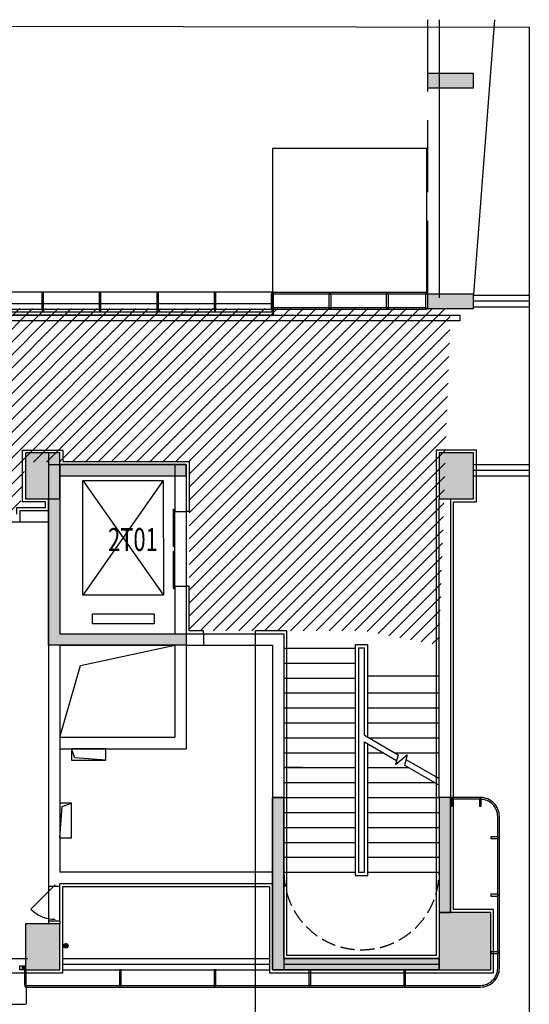
# Model space of a CAD drawing. Units: millimetres. Extents: x -1215279 to -729816, y -2174548 to -1809103.
# Drawn here: x -1046431 to -1037560, y -1962824 to -1945682 of the extents above; entities that cross this region are included whole.
import ezdxf

# ---------------------------------------------------------------- set-up
doc = ezdxf.new("R2010")
doc.units = ezdxf.units.MM
doc.header["$LTSCALE"] = 1000
doc.linetypes.add('$0$DASH', pattern=[0.35, 0.25, -0.1])
doc.linetypes.add('XA-M5-EWAL-2F$0$DASH', pattern=[0.35, 0.25, -0.1])
for name, color, linetype in [('$0$A-OTHER', 136, 'Continuous'), ('A-CONC', 1, 'Continuous'), ('A-FAC', 152, 'Continuous'), ('A-FURN-FIXED', 36, 'Continuous'), ('A-H-252', 252, 'Continuous'), ('A-HOLE-E', 150, 'Continuous'), ('A-HOLE-P', 70, 'Continuous'), ('A-N-DIM-SYMB', 3, 'Continuous'), ('A-N-RMNAME', 7, 'Continuous'), ('A-OTHER', 136, 'Continuous'), ('A-RAIL', 225, 'Continuous'), ('A-ROOF-FRAME', 161, 'Continuous'), ('A-STAIR', 8, 'Continuous'), ('A-SUMP', 121, 'Continuous'), ('A-WALL', 7, 'Continuous'), ('A-WINDOW', 4, 'Continuous'), ('A-WINDOW-FIRE', 15, 'Continuous'), ('XA-M5-COLU-F02-A$0$$0$A-H-CONC', 177, 'Continuous'), ('XA-M5-COLU-F02-A$0$XS-M5-2#-COLU-F2$0$S-COLU-LINE1', 6, 'Continuous'), ('XA-M5-COLU-F02-A$0$XS-M5-2#-COLU-F2$0$S-WALL-LINE1', 12, 'Continuous'), ('XA-M5-EWAL-2F$0$A-ABOVE', 21, 'XA-M5-EWAL-2F$0$DASH'), ('XA-M5-EWAL-2F$0$A-OTHER', 136, 'Continuous'), ('XA-M5-EWAL-2F$0$A-RAIL', 225, 'Continuous'), ('XA-M5-EWAL-2F$0$A-ROOF', 133, 'Continuous'), ('XA-M5-EWAL-2F$0$A-WALL', 2, 'Continuous'), ('XA-m5-EWAL-PUB-南北教学楼标准段$0$A-CUR-FRAME', 114, 'Continuous'), ('XA-m5-EWAL-PUB-南北教学楼标准段$0$A-CUR-METAL', 191, 'Continuous'), ('XA-m5-EWAL-PUB-南北教学楼标准段$0$A-OTHER', 136, 'Continuous'), ('XA-m5-EWAL-PUB-南北教学楼标准段$0$A-RAIL', 225, 'Continuous'), ('XA-m5-EWAL-PUB-南北教学楼标准段$0$A-WINDOW', 143, 'Continuous'), ('XS-M5-2#-COLU-F2$0$S-COLU-HATCH', 30, 'Continuous'), ('XS-M5-2#-COLU-F2$0$S-COLU-LINE1', 6, 'Continuous'), ('XS-M5-2#-COLU-F2$0$S-WALL-BEHATCH', 53, 'Continuous'), ('XS-M5-2#-COLU-F2$0$S-WALL-LINE1', 12, 'Continuous'), ('地材图', 8, 'Continuous'), ('顶面', 8, 'Continuous')]:
    doc.layers.add(name, color=color, linetype=linetype)
doc.layers.add('XS-M5-2#-COLU-F2$0$S-0-MODIFY', color=201, linetype='Continuous', plot=False)
doc.layers.add('核对幕墙修改', color=6, linetype='Continuous', plot=False)
doc.styles.add('gad  A', font='楷体_GB2312_0.ttf', dxfattribs={"width": 0.7})

# ---------------------------------------------------------------- blocks, each defined once
blk = doc.blocks.new('XA-m5-EWAL-PUB-南北教学楼标准段$0$ganjian300-n')
at = {"layer": 'XA-m5-EWAL-PUB-南北教学楼标准段$0$A-CUR-FRAME'}
blk.add_lwpolyline([(-15, 0), (15, 0), (15, -300), (-15, -300)], close=True, dxfattribs=at)
at = {"layer": 'XA-m5-EWAL-PUB-南北教学楼标准段$0$A-RAIL'}
blk.add_lwpolyline([(-5, 0), (5, 0), (5, 50), (-5, 50)], close=True, dxfattribs=at)
for points in [[(15, 0), (985, 0)], [(15, -100), (985, -100)]]:
    blk.add_lwpolyline(points, dxfattribs=at)
blk = doc.blocks.new('XA-m5-EWAL-PUB-南北教学楼标准段$0$shuting3')
at = {"layer": 'XA-m5-EWAL-PUB-南北教学楼标准段$0$A-CUR-FRAME'}
for points in [[(15, -270), (-15, -270), (-15, 0), (15, 0)], [(5, -300), (-5, -300), (-5, -270), (5, -270)]]:
    blk.add_lwpolyline(points, close=True, dxfattribs=at)
blk = doc.blocks.new('XA-m5-EWAL-PUB-南北教学楼标准段$0$shuting3 (2)')
at = {"layer": 'XA-m5-EWAL-PUB-南北教学楼标准段$0$A-CUR-FRAME'}
for points in [[(15, -270), (-15, -270), (-15, -150), (15, -150)], [(5, -300), (-5, -300), (-5, -270), (5, -270)]]:
    blk.add_lwpolyline(points, close=True, dxfattribs=at)
blk = doc.blocks.new('XS-M5-2#-COLU-F2$0$col')
at = {"layer": 'XS-M5-2#-COLU-F2$0$S-COLU-HATCH', "linetype": 'ByBlock', "lineweight": -2}
blk.add_hatch(color=256, dxfattribs=at).paths.add_polyline_path([(-300, -400), (300, -400), (300, 400), (-300, 400)])
at = {"layer": 'XS-M5-2#-COLU-F2$0$S-COLU-LINE1', "linetype": 'ByBlock', "lineweight": -2}
blk.add_lwpolyline([(-300, -400), (300, -400), (300, 400), (-300, 400)], close=True, dxfattribs=at)
blk = doc.blocks.new('XS-M5-2#-COLU-F2$0$col600x600')
at = {"layer": 'XS-M5-2#-COLU-F2$0$S-COLU-HATCH', "linetype": 'ByBlock', "lineweight": -2}
blk.add_hatch(color=256, dxfattribs=at).paths.add_polyline_path([(-300, -500), (300, -500), (300, 300), (-300, 300)])
at = {"layer": 'XS-M5-2#-COLU-F2$0$S-COLU-LINE1', "linetype": 'ByBlock', "lineweight": -2}
blk.add_lwpolyline([(-300, -500), (300, -500), (300, 300), (-300, 300)], close=True, dxfattribs=at)
blk = doc.blocks.new('4534534')
at = {"layer": 'A-STAIR'}
for p, q in [((1866015, -3936809), (1864827, -3937551)), ((1865887, -3939247), (1866015, -3936809)), ((1867074, -3938505), (1866015, -3936809)), ((1864827, -3937551), (1865887, -3939247)), ((1867074, -3938505), (1864827, -3937551)), ((1865887, -3939247), (1867074, -3938505))]:
    blk.add_line(p, q, dxfattribs=at)
blk.add_lwpolyline([(1864797, -3937191), (1865710, -3936621), (1865617, -3936472), (1864705, -3937042)], close=True, dxfattribs=at)
blk = doc.blocks.new('$DORLIB2D$00000127')
for points in [[(-0.533, 0.795), (-0.533, 0.69)], [(-0.033, 0.795), (-0.533, 0.795)], [(-0.033, 0.795), (-0.033, 0.69)], [(0.533, 0.795), (0.033, 0.795)], [(0.033, 0.795), (0.033, 0.69)], [(0.533, 0.795), (0.533, 0.69)], [(-0.033, 0.69), (-0.533, 0.69)], [(0.533, 0.69), (0.033, 0.69)], [(0.5, 0.5), (-0.5, 0.5)]]:
    blk.add_lwpolyline(points)
blk = doc.blocks.new('$DorLib2D$00000114')
at = {"color": 0}
blk.add_line((0.5, 0), (-0.207, 0.707), dxfattribs=at)
blk.add_arc((0.5, 0), 1, 135, 180, dxfattribs=at)

msp = doc.modelspace()

# ---------------------------------------------------------------- hatches: boundary and pattern name
at = {"layer": 'XA-M5-COLU-F02-A$0$$0$A-H-CONC'}
h = msp.add_hatch(color=256, dxfattribs=at)
h.dxf.hatch_style = 1
h.paths.add_polyline_path([(-1039331.1, -1946869.4), (-1038531.1, -1946869.4), (-1038531.1, -1946619.4), (-1039331.1, -1946619.4)])
h = msp.add_hatch(color=256, dxfattribs=at)
h.dxf.hatch_style = 1
h.paths.add_polyline_path([(-1039331.1, -1950709.4), (-1038531.1, -1950709.4), (-1038531.1, -1950459.4), (-1039331.1, -1950459.4)])
h = msp.add_hatch(color=256, dxfattribs=at)
h.dxf.hatch_style = 1
h.paths.add_polyline_path([(-1046331.1, -1954024.4), (-1045731.1, -1954024.4), (-1045731.1, -1953224.4), (-1046331.1, -1953224.4)])
h = msp.add_hatch(color=256, dxfattribs=at)
h.dxf.hatch_style = 1
h.paths.add_polyline_path([(-1039131.1, -1954024.4), (-1038531.1, -1954024.4), (-1038531.1, -1953224.4), (-1039131.1, -1953224.4)])
h = msp.add_hatch(color=256, dxfattribs=at)
h.dxf.hatch_style = 1
h.paths.add_polyline_path([(-1043531.1, -1953624.4), (-1043531.1, -1953424.4), (-1045731.1, -1953424.4), (-1045731.1, -1953624.4)])
h = msp.add_hatch(color=256, dxfattribs=at)
h.dxf.hatch_style = 1
h.paths.add_polyline_path([(-1045731.1, -1954023.8), (-1045731.1, -1956374.4), (-1043531.1, -1956374.4), (-1043531.1, -1956574.4), (-1045931.1, -1956574.4), (-1045931.1, -1954024.4)])
h = msp.add_hatch(color=256, dxfattribs=at)
h.dxf.hatch_style = 1
h.paths.add_polyline_path([(-1042031.1, -1959224.4), (-1041831.1, -1959224.4), (-1041831.1, -1962024.4), (-1039131.1, -1962024.4), (-1039131.1, -1962224.4), (-1042031.1, -1962224.4)])
h = msp.add_hatch(color=256, dxfattribs=at)
h.dxf.hatch_style = 1
h.paths.add_polyline_path([(-1039131.1, -1961224.4), (-1038931.1, -1961224.4), (-1038931.1, -1959224.4), (-1039131.1, -1959224.4)])
h = msp.add_hatch(color=256, dxfattribs=at)
h.dxf.hatch_style = 1
h.paths.add_polyline_path([(-1039131.1, -1962224.4), (-1038231.1, -1962224.4), (-1038231.1, -1961224.4), (-1039131.1, -1961224.4)])
h = msp.add_hatch(color=256, dxfattribs=at)
h.dxf.hatch_style = 1
h.paths.add_polyline_path([(-1046331.1, -1962224.4), (-1045731.1, -1962224.4), (-1045731.1, -1961424.4), (-1046331.1, -1961424.4)])
at = {"layer": 'XS-M5-2#-COLU-F2$0$S-COLU-HATCH'}
for points in [[(-1039331.1, -1946869.4), (-1038531.1, -1946869.4), (-1038531.1, -1946619.4), (-1039331.1, -1946619.4)], [(-1039331.1, -1950709.4), (-1038531.1, -1950709.4), (-1038531.1, -1950459.4), (-1039331.1, -1950459.4)], [(-1046331.1, -1954024.4), (-1045731.1, -1954024.4), (-1045731.1, -1953224.4), (-1046331.1, -1953224.4)], [(-1039131.1, -1962224.4), (-1038231.1, -1962224.4), (-1038231.1, -1961224.4), (-1039131.1, -1961224.4)]]:
    msp.add_hatch(color=256, dxfattribs=at).paths.add_polyline_path(points)
at = {"layer": 'XS-M5-2#-COLU-F2$0$S-WALL-BEHATCH'}
for points in [[(-1043531.1, -1953624.4), (-1043531.1, -1953424.4), (-1045731.1, -1953424.4), (-1045731.1, -1953624.4)], [(-1045731.1, -1954023.8), (-1045731.1, -1956374.4), (-1043531.1, -1956374.4), (-1043531.1, -1956574.4), (-1045931.1, -1956574.4), (-1045931.1, -1954024.4)], [(-1042031.1, -1959224.4), (-1041831.1, -1959224.4), (-1041831.1, -1962024.4), (-1039131.1, -1962024.4), (-1039131.1, -1962224.4), (-1042031.1, -1962224.4)], [(-1039131.1, -1961224.4), (-1038931.1, -1961224.4), (-1038931.1, -1959224.4), (-1039131.1, -1959224.4)]]:
    msp.add_hatch(color=256, dxfattribs=at).paths.add_polyline_path(points)
at = {"layer": '顶面'}
h = msp.add_hatch(dxfattribs=at)
h.set_pattern_fill('ANSI31', color=256, scale=50)
h.set_pattern_definition([(45, (-149.86, -51977.09), (-112.253202, 112.253202), [])])
h.paths.add_polyline_path([(-1094671.6, -1957124.3), (-1092631.3, -1957124.3), (-1091331.3, -1957124.3), (-1091131.3, -1957124.3), (-1091131.3, -1961424.3), (-1090731.1, -1961424.4), (-1090731.1, -1962024.4), (-1082346.1, -1962024.4), (-1082331.1, -1961424.4), (-1082131.1, -1961424.4), (-1082231.1, -1953174.4), (-1081731.1, -1953174.4), (-1081731.1, -1954224.4), (-1080481.3, -1954224.4), (-1080431.1, -1953224.4), (-1079811.1, -1953224.4), (-1079811.1, -1953524.4), (-1074630.9, -1953524.4), (-1074630.9, -1954224.4), (-1071430.9, -1954224.4), (-1071430.9, -1953517.3), (-1065630.9, -1953517.3), (-1065630.9, -1954224.4), (-1062430.9, -1954224.4), (-1062430.9, -1953527.9), (-1056630.9, -1953527.9), (-1056630.9, -1954224.4), (-1053431.3, -1954224.4), (-1053431.3, -1953399.5), (-1052811.1, -1953399.5), (-1052811.1, -1953524.4), (-1047631.3, -1953524.4), (-1047631.3, -1954224.4), (-1046431.8, -1954224.4), (-1046331.1, -1953388.2), (-1043481.1, -1953388.2), (-1043481.1, -1956324.4), (-1040431.1, -1956324.4), (-1039131.1, -1956574.4), (-1038931.1, -1950709.4), (-1094670.8, -1950724.4), (-1097171.4, -1955008.4), (-1096334.9, -1956424.8), (-1095250.6, -1957124.3)])

# ---------------------------------------------------------------- linework, layer by layer
at = {"layer": '$0$A-OTHER', "linetype": '$0$DASH'}
msp.add_arc((-1040481.1, -1960524.4, 0), 1350, 180, 0, dxfattribs=at)
at = {"layer": 'A-CONC', "elevation": 0}
for points in [[(-1039131.1, -1954024.4), (-1038531.1, -1954024.4), (-1038531.1, -1953224.4), (-1039131.1, -1953224.4)], [(-1042031.1, -1959224.4), (-1042031.1, -1962224.4), (-1039131.1, -1962224.4), (-1039131.1, -1962024.4), (-1041831.1, -1962024.4), (-1041831.1, -1959224.4)], [(-1039131.1, -1962224.4), (-1038231.1, -1962224.4), (-1038231.1, -1961224.4), (-1039131.1, -1961224.4)]]:
    msp.add_lwpolyline(points, close=True, dxfattribs=at)
for points in [[(-1038931.1, -1959224.4), (-1039131.1, -1959224.4)], [(-1039131.1, -1959224.4), (-1039131.1, -1961224.4)], [(-1038931.1, -1959224.4), (-1038931.1, -1961224.4)]]:
    msp.add_lwpolyline(points, dxfattribs=at)
at = {"layer": 'A-FAC', "elevation": 0}
for points in [[(-1102086.7, -1962874.4), (-1101711.7, -1962274.4), (-1101140.6, -1962274.4), (-1101140.6, -1961974.4), (-1101523.8, -1961974.4), (-1100147.1, -1959771.3), (-1097857.5, -1961202), (-1098527.5, -1962274.4), (-1045681.1, -1962274.4), (-1045681.1, -1960774.4), (-1042081.1, -1960774.4), (-1042081.1, -1962274.4), (-1038181.1, -1962274.4), (-1038181.1, -1961174.4), (-1038881.1, -1961174.4), (-1038881.1, -1954074.4), (-1038481.1, -1954074.4), (-1038481.1, -1953174.4), (-1039181.1, -1953174.4), (-1039181.1, -1961974.4), (-1041781.1, -1961974.4), (-1041781.1, -1956324.4), (-1042331.1, -1956324.4), (-1042331.1, -1969582.9)], [(-1046481.1, -1954291.1), (-1046481.1, -1954174.4), (-1045981.1, -1954174.4), (-1045981.1, -1954074.4), (-1046381.1, -1954074.4), (-1046381.1, -1953174.4), (-1045681.1, -1953174.4), (-1045681.1, -1953374.4), (-1043481.1, -1953374.4), (-1043481.1, -1954244.4), (-1043531.1, -1954244.4)], [(-1043231.1, -1956374.4), (-1043231.1, -1956324.4), (-1043481.1, -1956324.4), (-1043481.1, -1955544.4), (-1043531.1, -1955544.4)]]:
    msp.add_lwpolyline(points, dxfattribs=at)
at = {"layer": 'A-FURN-FIXED', "ltscale": 3}
msp.add_line((-1039131.1, -1945682, 0), (-1039131.1, -1950524.4, 0), dxfattribs=at)
at = {"layer": 'A-FURN-FIXED', "ltscale": 0.5}
msp.add_line((-1045731.1, -1953624.4, 0), (-1043731.1, -1953624.4, 0), dxfattribs=at)
at = {"layer": 'A-H-252'}
for p, q in [((-1045598.3, -1961779.3, 0), (-1045665.5, -1961794.7, 0)), ((-1045612.5, -1961769.7, 0), (-1045657, -1961780, 0)), ((-1045590.9, -1961790.4, 0), (-1045667.3, -1961808, 0)), ((-1045587.6, -1961802.4, 0), (-1045665, -1961820.3, 0)), ((-1045588.3, -1961815.4, 0), (-1045658.7, -1961831.7, 0)), ((-1045594.5, -1961829.7, 0), (-1045646.8, -1961841.8, 0))]:
    msp.add_line(p, q, dxfattribs=at)
at = {"layer": 'A-HOLE-E', "elevation": 0}
for points in [[(-1045531.1, -1958374.3), (-1045531.1, -1958574.3), (-1044931.1, -1958574.3), (-1044931.1, -1958374.3)], [(-1045531.1, -1959324.4), (-1045731.1, -1959324.4), (-1045731.1, -1959924.4), (-1045531.1, -1959924.4)]]:
    msp.add_lwpolyline(points, close=True, dxfattribs=at)
for points in [[(-1044931.1, -1958574.3), (-1045473.1, -1958534.6), (-1045531.1, -1958374.4)], [(-1045731.1, -1959924.4), (-1045691.3, -1959382.4), (-1045531.1, -1959324.4)]]:
    msp.add_lwpolyline(points, dxfattribs=at)
at = {"layer": 'A-HOLE-P'}
msp.add_circle((-1045627.3, -1961806.8, 0), 40, dxfattribs=at)
at = {"layer": 'A-N-DIM-SYMB', "elevation": 0}
for points in [[(-1041181.1, -1956624.4, 0, 0, 0), (-1041181.1, -1961302.3, 0, 0, 0), (-1039781.1, -1961302.3, 0, 0, 0), (-1039781.1, -1959104.4, 80, 0, 0), (-1039781.1, -1958804.4, 0, 0, 0)], [(-1039772.8, -1957396.8, 0, 0, 0), (-1039772.8, -1958166.8, 80, 0, 0), (-1039772.8, -1958466.8, 0, 0, 0)]]:
    msp.add_lwpolyline(points, format="xyseb", dxfattribs=at)
at = {"layer": 'A-OTHER'}
for p, q in [((-1045681.1, -1962124.4, 0), (-1042081.1, -1962124.4, 0)), ((-1045681.1, -1962224.4, 0), (-1042081.1, -1962224.4, 0))]:
    msp.add_line(p, q, dxfattribs=at)
at = {"layer": 'A-OTHER', "elevation": 0}
msp.add_lwpolyline([(-1045731.1, -1958174.4), (-1045374.1, -1956927.1), (-1043731.1, -1956574.4)], dxfattribs=at)
at = {"layer": 'A-RAIL'}
msp.add_line((-1040591.1, -1960584.4, 0), (-1040371.1, -1960584.4, 0), dxfattribs=at)
at = {"layer": 'A-RAIL', "elevation": 0}
for points in [[(-1040371.1, -1958176), (-1040371.1, -1956564.4), (-1040591.1, -1956564.4), (-1040591.1, -1960584.4)], [(-1040431.1, -1958141.4), (-1040431.1, -1956624.4), (-1040531.1, -1956624.4), (-1040531.1, -1960524.4), (-1040431.1, -1960524.4), (-1040431.1, -1958256.9)], [(-1040371.1, -1960584.4), (-1040371.1, -1958291.5)]]:
    msp.add_lwpolyline(points, dxfattribs=at)
at = {"layer": 'A-ROOF-FRAME', "elevation": 0}
msp.add_lwpolyline([(-1038768.6, -1950824.4), (-1038768.6, -1950924.4), (-1094733.3, -1950924.4), (-1094670.8, -1950824.4), (-1038768.6, -1950824.4)], dxfattribs=at)
at = {"layer": 'A-STAIR'}
for p, q in [((-1041831.1, -1956624.4, 0), (-1040591.1, -1956624.4, 0)), ((-1041831.1, -1956884.4, 0), (-1040591.1, -1956884.4, 0)), ((-1041831.1, -1957144.4, 0), (-1040591.1, -1957144.4, 0)), ((-1041831.1, -1957404.4, 0), (-1040591.1, -1957404.4, 0)), ((-1040371.1, -1957404.4, 0), (-1039131.1, -1957404.4, 0)), ((-1041831.1, -1957664.4, 0), (-1040591.1, -1957664.4, 0)), ((-1040371.1, -1957664.4, 0), (-1039131.1, -1957664.4, 0)), ((-1041831.1, -1957924.4, 0), (-1040591.1, -1957924.4, 0)), ((-1040371.1, -1957924.4, 0), (-1039131.1, -1957924.4, 0)), ((-1040431.1, -1958141.4, 0), (-1039845.5, -1958479.5, 0)), ((-1041831.1, -1958184.4, 0), (-1040591.1, -1958184.4, 0)), ((-1040431.1, -1958256.9, 0), (-1039872.3, -1958579.5, 0)), ((-1040356.6, -1958184.4, 0), (-1039131.1, -1958184.4, 0)), ((-1041831.1, -1958444.4, 0), (-1040591.1, -1958444.4, 0)), ((-1040371.1, -1958444.4, 0), (-1040106.3, -1958444.4, 0)), ((-1039906.3, -1958444.4, 0), (-1039131.1, -1958444.4, 0)), ((-1039891.7, -1958651.9, 0), (-1039685.6, -1958479, 0)), ((-1039845.5, -1958479.5, 0), (-1039891.7, -1958651.9, 0)), ((-1039685.6, -1958479, 0), (-1039734, -1958659.4, 0)), ((-1039734, -1958659.4, 0), (-1039131.1, -1959007.4, 0)), ((-1039707.2, -1958559.4, 0), (-1039131.1, -1958892, 0)), ((-1041831.1, -1958704.4, 0), (-1040591.1, -1958704.4, 0)), ((-1041506.3, -1958704.4, 0), (-1041831.1, -1958704.4, 0)), ((-1040371.1, -1958704.4, 0), (-1039655.9, -1958704.4, 0)), ((-1041831.1, -1958964.4, 0), (-1040591.1, -1958964.4, 0)), ((-1040371.1, -1958964.4, 0), (-1039205.6, -1958964.4, 0)), ((-1041831.1, -1959224.4, 0), (-1040591.1, -1959224.4, 0)), ((-1040371.1, -1959224.4, 0), (-1039131.1, -1959224.4, 0)), ((-1041831.1, -1959484.4, 0), (-1040591.1, -1959484.4, 0)), ((-1040371.1, -1959484.4, 0), (-1039131.1, -1959484.4, 0)), ((-1041831.1, -1959744.4, 0), (-1040591.1, -1959744.4, 0)), ((-1040371.1, -1959744.4, 0), (-1039131.1, -1959744.4, 0)), ((-1041831.1, -1960004.4, 0), (-1040591.1, -1960004.4, 0)), ((-1040371.1, -1960004.4, 0), (-1039131.1, -1960004.4, 0)), ((-1041831.1, -1960264.4, 0), (-1040591.1, -1960264.4, 0)), ((-1040371.1, -1960264.4, 0), (-1039131.1, -1960264.4, 0)), ((-1041831.1, -1960524.4, 0), (-1040591.1, -1960524.4, 0)), ((-1040371.1, -1960524.4, 0), (-1039131.1, -1960524.4, 0))]:
    msp.add_line(p, q, dxfattribs=at)
at = {"layer": 'A-SUMP'}
for p, q in [((-1045681.1, -1962024.4, 0), (-1042081.1, -1962024.4, 0)), ((-1045681.1, -1962124.4, 0), (-1042081.1, -1962124.4, 0))]:
    msp.add_line(p, q, dxfattribs=at)
at = {"layer": 'A-WALL'}
for p, q in [((-1045931.1, -1953224.4, 0), (-1045931.1, -1960774.4, 0)), ((-1045931.1, -1953424.4, 0), (-1043531.1, -1953424.4, 0)), ((-1045731.1, -1953424.4, 0), (-1045731.1, -1956374.4, 0)), ((-1043731.1, -1953424.4, 0), (-1043731.1, -1954244.4, 0)), ((-1043531.1, -1953424.4, 0), (-1043531.1, -1954244.4, 0)), ((-1045731.1, -1953624.4, 0), (-1043731.1, -1953624.4, 0)), ((-1046431.1, -1954224.4, 0), (-1045931.1, -1954224.4, 0)), ((-1046431.1, -1954224.4, 0), (-1046431.1, -1954424.4, 0)), ((-1043731.1, -1954244.4, 0), (-1043531.1, -1954244.4, 0)), ((-1046431.1, -1954424.4, 0), (-1045931.1, -1954424.4, 0)), ((-1043731.1, -1955544.4, 0), (-1043731.1, -1956374.4, 0)), ((-1043731.1, -1955544.4, 0), (-1043531.1, -1955544.4, 0)), ((-1043531.1, -1955544.4, 0), (-1043531.1, -1956374.4, 0)), ((-1045731.1, -1956374.4, 0), (-1043731.1, -1956374.4, 0)), ((-1043531.1, -1956374.4, 0), (-1043231.1, -1956374.4, 0)), ((-1043231.1, -1956374.4, 0), (-1043231.1, -1956574.4, 0)), ((-1042331.1, -1956374.4, 0), (-1041831.1, -1956374.4, 0)), ((-1042331.1, -1956374.4, 0), (-1042331.1, -1956574.4, 0)), ((-1042331.1, -1956374.4, 0), (-1041831.1, -1956374.4, 0)), ((-1042331.1, -1956374.4, 0), (-1042331.1, -1956574.4, 0)), ((-1041831.1, -1956374.4, 0), (-1041831.1, -1962224.4, 0)), ((-1041831.1, -1956374.4, 0), (-1041831.1, -1959224.4, 0)), ((-1045731.1, -1956574.4, 0), (-1045731.1, -1960524.4, 0)), ((-1045731.1, -1956574.4, 0), (-1043731.1, -1956574.4, 0)), ((-1043731.1, -1956574.4, 0), (-1043731.1, -1958174.4, 0)), ((-1043731.1, -1956574.4, 0), (-1043731.1, -1956974.4, 0)), ((-1043531.1, -1956574.4, 0), (-1043531.1, -1958374.4, 0)), ((-1043531.1, -1956574.4, 0), (-1043231.1, -1956574.4, 0)), ((-1042331.1, -1956574.4, 0), (-1042031.1, -1956574.4, 0)), ((-1042331.1, -1956574.4, 0), (-1042031.1, -1956574.4, 0)), ((-1042031.1, -1956574.4, 0), (-1042031.1, -1962024.4, 0)), ((-1042031.1, -1956574.4, 0), (-1042031.1, -1959224.4, 0)), ((-1045731.1, -1958174.4, 0), (-1043731.1, -1958174.4, 0)), ((-1045731.1, -1958374.4, 0), (-1043531.1, -1958374.4, 0)), ((-1042031.1, -1960524.4, 0), (-1045731.1, -1960524.4, 0)), ((-1042031.1, -1960524.4, 0), (-1042731.1, -1960524.4, 0)), ((-1042031.1, -1960724.4, 0), (-1045731.1, -1960724.4, 0)), ((-1045731.1, -1960774.4, 0), (-1045731.1, -1960724.4, 0)), ((-1042031.1, -1960724.4, 0), (-1042731.1, -1960724.4, 0)), ((-1045731.1, -1960774.4, 0), (-1045931.1, -1960774.4, 0)), ((-1045731.1, -1961374.4, 0), (-1045931.1, -1961374.4, 0)), ((-1045931.1, -1961374.4, 0), (-1045931.1, -1961424.4, 0)), ((-1045731.1, -1961374.4, 0), (-1045731.1, -1961424.4, 0)), ((-1041831.1, -1962124.4, 0), (-1039131.1, -1962124.4, 0)), ((-1041831.1, -1962224.4, 0), (-1039131.1, -1962224.4, 0))]:
    msp.add_line(p, q, dxfattribs=at)
at = {"layer": 'A-WALL', "elevation": 0}
msp.add_lwpolyline([(-1039131.1, -1959224.4), (-1039131.1, -1954024.4), (-1038931.1, -1954024.4), (-1038931.1, -1959224.4)], dxfattribs=at)
at = {"layer": 'A-WINDOW', "elevation": 0}
msp.add_lwpolyline([(-1039346.1, -1950424.4), (-1039346.1, -1947924.4), (-1042031.1, -1947924.4), (-1042031.1, -1950424.4)], dxfattribs=at)
at = {"layer": 'A-WINDOW-FIRE'}
for p, q in [((-1043231.1, -1956374.4, 0), (-1042331.1, -1956374.4, 0)), ((-1042731.1, -1956374.4, 0), (-1042331.1, -1956374.4, 0)), ((-1043231.1, -1956574.4, 0), (-1042331.1, -1956574.4, 0)), ((-1042731.1, -1956574.4, 0), (-1042331.1, -1956574.4, 0)), ((-1045931.1, -1960774.4, 0), (-1045931.1, -1961374.4, 0)), ((-1045731.1, -1961374.4, 0), (-1045731.1, -1960774.4, 0))]:
    msp.add_line(p, q, dxfattribs=at)
at = {"layer": 'XA-M5-COLU-F02-A$0$XS-M5-2#-COLU-F2$0$S-COLU-LINE1'}
for p, q in [((-1038531.1, -1946619.4, 0), (-1039331.1, -1946619.4, 0)), ((-1039331.1, -1946619.4, 0), (-1039331.1, -1946869.4, 0)), ((-1038531.1, -1946869.4, 0), (-1038531.1, -1946619.4, 0)), ((-1039331.1, -1946869.4, 0), (-1038531.1, -1946869.4, 0)), ((-1038531.1, -1950459.4, 0), (-1039331.1, -1950459.4, 0)), ((-1039331.1, -1950459.4, 0), (-1039331.1, -1950709.4, 0)), ((-1038531.1, -1950709.4, 0), (-1038531.1, -1950459.4, 0)), ((-1039331.1, -1950709.4, 0), (-1038531.1, -1950709.4, 0)), ((-1045731.1, -1953224.4, 0), (-1046331.1, -1953224.4, 0)), ((-1046331.1, -1953224.4, 0), (-1046331.1, -1954024.4, 0)), ((-1045731.1, -1954024.4, 0), (-1045731.1, -1953224.4, 0)), ((-1046331.1, -1954024.4, 0), (-1045731.1, -1954024.4, 0)), ((-1038231.1, -1961224.4, 0), (-1039131.1, -1961224.4, 0)), ((-1039131.1, -1961224.4, 0), (-1039131.1, -1962224.4, 0)), ((-1038231.1, -1962224.4, 0), (-1038231.1, -1961224.4, 0)), ((-1039131.1, -1962224.4, 0), (-1038231.1, -1962224.4, 0))]:
    msp.add_line(p, q, dxfattribs=at)
at = {"layer": 'XA-M5-COLU-F02-A$0$XS-M5-2#-COLU-F2$0$S-COLU-LINE1', "linetype": 'ByBlock', "lineweight": -2, "elevation": 0}
for points in [[(-1039131.1, -1954024.4), (-1038531.1, -1954024.4), (-1038531.1, -1953224.4), (-1039131.1, -1953224.4)], [(-1046331.1, -1962224.4), (-1045731.1, -1962224.4), (-1045731.1, -1961424.4), (-1046331.1, -1961424.4)]]:
    msp.add_lwpolyline(points, close=True, dxfattribs=at)
at = {"layer": 'XA-M5-COLU-F02-A$0$XS-M5-2#-COLU-F2$0$S-WALL-LINE1'}
for p, q in [((-1043531.1, -1953424.4, 0), (-1045731.1, -1953424.4, 0)), ((-1045731.1, -1953424.4, 0), (-1045731.1, -1953624.4, 0)), ((-1043531.1, -1953624.4, 0), (-1043531.1, -1953424.4, 0)), ((-1045731.1, -1953624.4, 0), (-1043531.1, -1953624.4, 0)), ((-1045931.1, -1954024.4, 0), (-1045731.1, -1954023.8, 0)), ((-1045931.1, -1956574.4, 0), (-1045931.1, -1954024.4, 0)), ((-1045731.1, -1954023.8, 0), (-1045731.1, -1956374.4, 0)), ((-1045731.1, -1956374.4, 0), (-1043531.1, -1956374.4, 0)), ((-1043531.1, -1956374.4, 0), (-1043531.1, -1956574.4, 0)), ((-1043531.1, -1956574.4, 0), (-1045931.1, -1956574.4, 0)), ((-1042031.1, -1959224.4, 0), (-1041831.1, -1959224.4, 0)), ((-1042031.1, -1962224.4, 0), (-1042031.1, -1959224.4, 0)), ((-1041831.1, -1959224.4, 0), (-1041831.1, -1962024.4, 0)), ((-1038931.1, -1959224.4, 0), (-1039131.1, -1959224.4, 0)), ((-1039131.1, -1959224.4, 0), (-1039131.1, -1961224.4, 0)), ((-1038931.1, -1961224.4, 0), (-1038931.1, -1959224.4, 0)), ((-1039131.1, -1961224.4, 0), (-1038931.1, -1961224.4, 0)), ((-1041831.1, -1962024.4, 0), (-1039131.1, -1962024.4, 0)), ((-1039131.1, -1962024.4, 0), (-1039131.1, -1962224.4, 0)), ((-1039131.1, -1962224.4, 0), (-1042031.1, -1962224.4, 0))]:
    msp.add_line(p, q, dxfattribs=at)
at = {"layer": 'XA-M5-EWAL-2F$0$A-ABOVE', "ltscale": 5, "elevation": 0}
msp.add_lwpolyline([(-1039331.1, -1945682), (-1039331.1, -1950459.4)], dxfattribs=at)
at = {"layer": 'XA-M5-EWAL-2F$0$A-OTHER'}
for p, q in [((-1037560.4, -1950684.4, 0), (-1038531.1, -1950684.4, 0)), ((-1038531.1, -1953424.4, 0), (-1037560.4, -1953424.4, 0))]:
    msp.add_line(p, q, dxfattribs=at)
at = {"layer": 'XA-M5-EWAL-2F$0$A-RAIL'}
for p, q in [((-1037560.4, -1950584.4, 0), (-1038531.1, -1950584.4, 0)), ((-1038531.1, -1953524.4, 0), (-1037560.4, -1953524.4, 0))]:
    msp.add_line(p, q, dxfattribs=at)
at = {"layer": 'XA-M5-EWAL-2F$0$A-ROOF'}
for p, q in [((-1037560.4, -1950484.4, 0), (-1038531.1, -1950484.4, 0)), ((-1038531.1, -1953624.4, 0), (-1037560.4, -1953624.4, 0))]:
    msp.add_line(p, q, dxfattribs=at)
at = {"layer": 'XA-M5-EWAL-2F$0$A-WALL', "elevation": 0}
msp.add_lwpolyline([(-1038931.1, -1959224.4), (-1039131.1, -1959224.4), (-1039131.1, -1954024.4), (-1038931.1, -1954024.4)], close=True, dxfattribs=at)
at = {"layer": 'XA-m5-EWAL-PUB-南北教学楼标准段$0$A-CUR-FRAME', "elevation": 0}
msp.add_lwpolyline([(-1042046.1, -1950724.4), (-1042016.1, -1950724.4), (-1042016.1, -1950424.4), (-1042046.1, -1950424.4)], close=True, dxfattribs=at)
msp.add_lwpolyline([(-1042046.1, -1950724.4), (-1042016.1, -1950724.4), (-1042016.1, -1950424.4), (-1042046.1, -1950424.4)], close=True, dxfattribs=at)
at = {"layer": 'XA-m5-EWAL-PUB-南北教学楼标准段$0$A-CUR-METAL', "elevation": 0}
for points in [[(-1042026.1, -1950424.4), (-1039351.1, -1950424.4)], [(-1042026.1, -1950454.4), (-1039351.1, -1950454.4)], [(-1042026.1, -1950694.4), (-1039351.1, -1950694.4)], [(-1042026.1, -1950724.4), (-1039351.1, -1950724.4)]]:
    msp.add_lwpolyline(points, dxfattribs=at)
for points in [[(-1046331.1, -1962524.4), (-1038411.1, -1962524.4, 0.4142136), (-1038081.1, -1962194.4), (-1038081.1, -1959554.4, 0.4142136), (-1038411.1, -1959224.4), (-1038931.1, -1959224.4)], [(-1046331.1, -1962494.4), (-1038411.1, -1962494.4, 0.4142136), (-1038111.1, -1962194.4), (-1038111.1, -1959554.4, 0.4142136), (-1038411.1, -1959254.4), (-1038931.1, -1959254.4)]]:
    msp.add_lwpolyline(points, format="xyb", dxfattribs=at)
at = {"layer": 'XA-m5-EWAL-PUB-南北教学楼标准段$0$A-OTHER', "linetype": 'ByBlock'}
for p, q in [((-1042036.1, -1950424.4, 0), (-1094237.2, -1950424.4, 0)), ((-1046316.1, -1962494.4, 0), (-1046316.1, -1962824.4, 0)), ((-1046316.1, -1962494.4, 0), (-1046316.1, -1962824.4, 0))]:
    msp.add_line(p, q, dxfattribs=at)
at = {"layer": 'XA-m5-EWAL-PUB-南北教学楼标准段$0$A-OTHER', "elevation": 0}
for points in [[(-1053856.1, -1962024.4), (-1046295.1, -1962024.4)], [(-1053816.1, -1962274.4), (-1046371.1, -1962274.4)], [(-1055331.1, -1962824.4), (-1046331.1, -1962824.4)]]:
    msp.add_lwpolyline(points, dxfattribs=at)
at = {"layer": 'XA-m5-EWAL-PUB-南北教学楼标准段$0$A-RAIL', "elevation": 0}
for points in [[(-1042016.1, -1950774.4), (-1054036.1, -1950774.4)], [(-1042016.1, -1950724.4), (-1042016.1, -1950824.4), (-1054031.1, -1950824.4)]]:
    msp.add_lwpolyline(points, dxfattribs=at)
msp.add_lwpolyline([(-1042036.1, -1950724.4), (-1042026.1, -1950724.4), (-1042026.1, -1950774.4), (-1042036.1, -1950774.4)], close=True, dxfattribs=at)
at = {"layer": 'XA-m5-EWAL-PUB-南北教学楼标准段$0$A-WINDOW', "elevation": 0}
for points in [[(-1046381.1, -1962224.4), (-1046431.1, -1962224.4), (-1046431.1, -1962154.4), (-1046381.1, -1962154.4)], [(-1046331.1, -1962224.4), (-1046381.1, -1962224.4), (-1046381.1, -1962154.4), (-1046331.1, -1962154.4)]]:
    msp.add_lwpolyline(points, close=True, dxfattribs=at)
msp.add_lwpolyline([(-1046381.1, -1962154.4), (-1046331.1, -1962224.4), (-1046331.1, -1962154.4), (-1046381.1, -1962224.4)], dxfattribs=at)
at = {"layer": 'XS-M5-2#-COLU-F2$0$S-COLU-LINE1', "elevation": 0}
for points in [[(-1039331.1, -1946869.4), (-1038531.1, -1946869.4), (-1038531.1, -1946619.4), (-1039331.1, -1946619.4)], [(-1039331.1, -1950709.4), (-1038531.1, -1950709.4), (-1038531.1, -1950459.4), (-1039331.1, -1950459.4)], [(-1046331.1, -1954024.4), (-1045731.1, -1954024.4), (-1045731.1, -1953224.4), (-1046331.1, -1953224.4)], [(-1039131.1, -1962224.4), (-1038231.1, -1962224.4), (-1038231.1, -1961224.4), (-1039131.1, -1961224.4)]]:
    msp.add_lwpolyline(points, close=True, dxfattribs=at)
at = {"layer": 'XS-M5-2#-COLU-F2$0$S-WALL-LINE1', "elevation": 0}
for points in [[(-1043531.1, -1953624.4), (-1043531.1, -1953424.4), (-1045731.1, -1953424.4), (-1045731.1, -1953624.4)], [(-1045731.1, -1954023.8), (-1045731.1, -1956374.4), (-1043531.1, -1956374.4), (-1043531.1, -1956574.4), (-1045931.1, -1956574.4), (-1045931.1, -1954024.4)], [(-1039131.1, -1961224.4), (-1038931.1, -1961224.4), (-1038931.1, -1959224.4), (-1039131.1, -1959224.4)]]:
    msp.add_lwpolyline(points, close=True, dxfattribs=at)
msp.add_lwpolyline([(-1042031.1, -1959224.4), (-1041831.1, -1959224.4), (-1041831.1, -1962024.4), (-1039131.1, -1962024.4), (-1039131.1, -1962224.4), (-1042031.1, -1962224.4), (-1042031.1, -1959224.4)], dxfattribs=at)
at = {"layer": '地材图'}
for p, q in [((-1043531.1, -1954244.4, 0), (-1043531.1, -1955544.4, 0)), ((-1047530.6, -1954424.4, 0), (-1046431.1, -1954424.4, 0)), ((-1039131.1, -1957109.4, 0), (-1040371.1, -1957109.4, 0))]:
    msp.add_line(p, q, dxfattribs=at)
at = {"layer": '核对幕墙修改', "color": 8}
msp.add_line((-1038164.9, -1945682, 0), (-1038531.1, -1950459.4, 0), dxfattribs=at)
at = {"layer": '顶面'}
msp.add_lwpolyline([(-1103790.7, -1945682), (-1037560.4, -1945814.6), (-1037560.4, -1969592.4), (-1103790.7, -1969459.8)], close=True, dxfattribs=at)

# ---------------------------------------------------------------- block references
at = {"layer": 'A-OTHER', "extrusion": (0, 0, -1), "xscale": 1299.99999999972, "yscale": 70.90909090907562, "zscale": -70.90909090907556, "rotation": 270}
msp.add_blockref('$DORLIB2D$00000127', (1043695.6, -1954894.4, 0), dxfattribs=at)
at = {"layer": 'A-WALL', "xscale": -1, "rotation": 212.0000000000507}
msp.add_blockref('4534534', (-540210.2, -6283143.7, 0), dxfattribs=at)
at = {"layer": 'A-WINDOW-FIRE', "xscale": 600.0000000006214, "yscale": 600.0000000006214, "zscale": 133.3333333334714, "rotation": 90}
msp.add_blockref('$DorLib2D$00000114', (-1045812.8, -1961044.4, 0), dxfattribs=at)
at = {"layer": 'XA-m5-EWAL-PUB-南北教学楼标准段$0$A-CUR-FRAME', "xscale": -1, "rotation": 180}
for p in [(-1047031.1, -1950724.4, 0), (-1046031.1, -1950724.4, 0), (-1045031.1, -1950724.4, 0), (-1044031.1, -1950724.4, 0), (-1043031.1, -1950724.4, 0)]:
    msp.add_blockref('XA-m5-EWAL-PUB-南北教学楼标准段$0$ganjian300-n', p, dxfattribs=at)
at = {"layer": 'XA-m5-EWAL-PUB-南北教学楼标准段$0$A-WINDOW', "rotation": 180}
for p in [(-1042031.1, -1950724.4, 0), (-1041031.1, -1950724.4, 0), (-1040031.1, -1950724.4, 0), (-1039346.1, -1950724.4, 0)]:
    msp.add_blockref('XA-m5-EWAL-PUB-南北教学楼标准段$0$shuting3', p, dxfattribs=at)
at = {"layer": 'XA-m5-EWAL-PUB-南北教学楼标准段$0$A-WINDOW', "xscale": -1}
for p, rotation in [((-1038916.1, -1959524.4, 0), 180), ((-1038411.1, -1959524.4, 0), 180), ((-1038381.1, -1959924.4, 0), 90), ((-1038381.1, -1960924.4, 0), 90), ((-1038381.1, -1961924.4, 0), 90)]:
    msp.add_blockref('XA-m5-EWAL-PUB-南北教学楼标准段$0$shuting3 (2)', p, dxfattribs=dict(at, rotation=rotation))
for p in [(-1046331.1, -1962224.4, 0), (-1046331.1, -1962224.4, 0), (-1044681.1, -1962224.4, 0), (-1043031.1, -1962224.4, 0), (-1041381.1, -1962224.4, 0), (-1039731.1, -1962224.4, 0)]:
    msp.add_blockref('XA-m5-EWAL-PUB-南北教学楼标准段$0$shuting3', p, dxfattribs=at)
at = {"layer": 'XS-M5-2#-COLU-F2$0$S-0-MODIFY'}
msp.add_blockref('XS-M5-2#-COLU-F2$0$col600x600', (-1046031.1, -1961724.4, 0), dxfattribs=at)
at = {"layer": 'XS-M5-2#-COLU-F2$0$S-COLU-HATCH'}
msp.add_blockref('XS-M5-2#-COLU-F2$0$col', (-1038831.1, -1953624.4, 0), dxfattribs=at)

# ---------------------------------------------------------------- texts
at = {"layer": 'A-N-RMNAME', "color": 8, "style": 'gad  A', "width": 0.7}
msp.add_text('2T01', height=400, dxfattribs=at).set_placement((-1044892.3, -1954932.8, 0))

doc.saveas('drawing.dxf')
